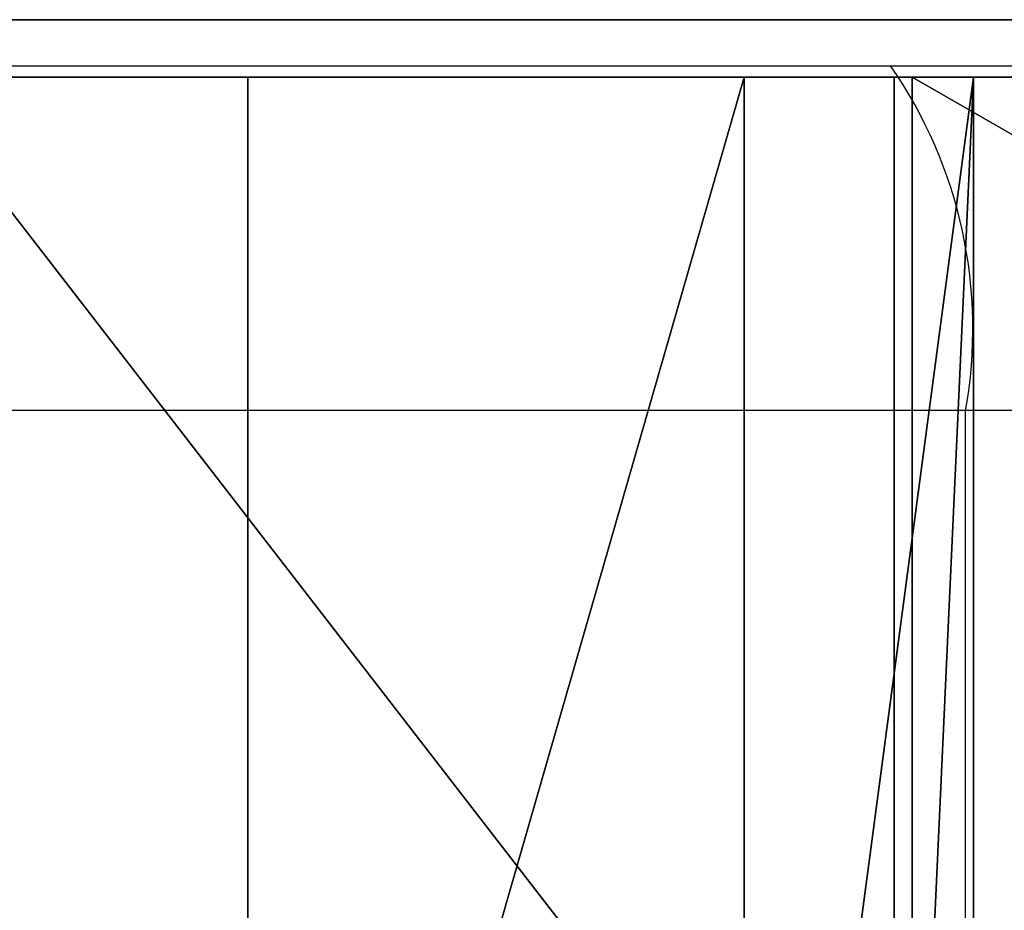
# Model space of a CAD drawing. Units: centimetres. Extents: x -190 to 190, y -171 to 172.
# Drawn here: x -31 to -30, y 19 to 20 of the extents above; entities that cross this region are included whole.
import ezdxf

# ---------------------------------------------------------------- set-up
doc = ezdxf.new("R2010")
doc.units = ezdxf.units.CM
doc.header["$LTSCALE"] = 2.54
doc.layers.get('0').update_dxf_attribs({"true_color": 0xff5454})
doc.layers.add('VP-EQ', color=7, linetype='Continuous', true_color=0x8a3492)

# ---------------------------------------------------------------- blocks, each defined once
blk = doc.blocks.new('3DGeom_1398_Defintion')
at = {"color": 18, "true_color": 0x010101}
mesh = blk.add_polyface(dxfattribs=at)
corners = [(307.6838303934104, 1302.711917937207, -1.834998808884579), (307.8502983182909, 1297.966597708011, -1.834998808884868), (307.4547182477842, 1300.328320376822, -1.834998808884435), (308.5220762385347, 1304.954969319228, -1.834998808884579), (308.843691831904, 1295.787749132759, -1.834998808884724), (312.5977786930303, 1314.792545557992, -1.834998808884002), (310.3671413119765, 1293.940305164859, -1.834998808884724), (312.3168230543736, 1292.55004643086, -1.834998808884868), (314.5599291236223, 1291.711800585736, -1.834998808884724), (314.7264517357333, 1325.225993843234, -1.834998808883858), (316.9435266840087, 1291.482661096494, -1.834998808884724), (320.3663456558591, 1349.097297396979, -1.834998808884146), (319.3052220092056, 1291.878268510615, -1.834998808884724), (321.4840432408415, 1292.871607336999, -1.834998808884724), (331.8020467858015, 1370.796861715241, -1.834998808884291), (323.3315418959712, 1294.395084160686, -1.834998808884868), (324.7217732863586, 1296.344793246698, -1.834998808884724), (330.1402112729085, 1309.423244046639, -1.834998808884579), (332.9701659958662, 1323.294003419398, -1.834998808884146), (348.3054220159046, 1388.94306864618, -1.834998808884291), (337.5456550356045, 1342.660063678975, -1.834998808883858), (346.8231246756045, 1360.264320171166, -1.834998808883135), (360.211843468911, 1374.985903451702, -1.834998808884146), (368.825683585782, 1402.380595791312, -1.834998808884291), (376.8593742344872, 1385.887365042174, -1.834998808884291), (381.7730490979638, 1407.155665873046, -1.834998808883569), (386.3720809897578, 1389.39566015285, -1.834998808884291), (395.4107315009991, 1409.264952293092, -1.834998808883569), (396.3919844497885, 1390.945496220883, -1.834998808884435), (409.1956866115583, 1408.624455467798, -1.834998808883569), (406.5200865922687, 1390.474857928663, -1.834998808884291), (408.9144028495277, 1390.437889361901, -1.834998808884146), (411.2367233698902, 1391.021730218018, -1.834998808884291), (411.4988392581786, 1407.968974341778, -1.834998808883569), (413.3287559692055, 1392.186896317722, -1.834998808884291), (413.5538486035061, 1406.739714809765, -1.834998808883713), (415.0479857288678, 1393.853763055677, -1.834998808883713), (415.2206879978469, 1405.020567080945, -1.834998808884291), (416.2772179172671, 1395.908690370161, -1.834998808884291), (416.3857720667045, 1402.928452450787, -1.834998808883713), (416.9326716996735, 1398.211897704011, -1.834998808883713), (416.9696949536631, 1400.606213961268, -1.834998808884291)]
mesh.append_faces([[corners[k] for k in face] for face in [(0, 1, 2), (40, 39, 41)]], dxfattribs={"vtx0": -1, "color": 18})
mesh.append_faces([[corners[k] for k in face] for face in [(1, 3, 4), (4, 5, 6), (6, 5, 7), (7, 5, 8), (8, 9, 10), (10, 11, 12), (12, 11, 13), (13, 14, 15), (15, 14, 16), (16, 14, 17), (17, 14, 18), (18, 19, 20), (20, 19, 21), (21, 19, 22), (22, 23, 24), (24, 25, 26), (26, 27, 28), (28, 29, 30), (30, 29, 31), (31, 29, 32), (32, 33, 34), (34, 35, 36), (36, 37, 38), (38, 39, 40)]], dxfattribs={"vtx0": -1, "vtx1": -1, "color": 18})
mesh.append_faces([[corners[k] for k in face] for face in [(1, 0, 3), (4, 3, 5), (8, 5, 9), (10, 9, 11), (13, 11, 14), (18, 14, 19), (22, 19, 23), (24, 23, 25), (26, 25, 27), (28, 27, 29), (32, 29, 33), (34, 33, 35), (36, 35, 37), (38, 37, 39)]], dxfattribs={"vtx0": -1, "vtx2": -1, "color": 18})
blk = doc.blocks.new('Grupuj_11')
at = {"color": 18, "true_color": 0x010101}
mesh = blk.add_polyface(dxfattribs=at)
corners = [(6.748101270108916, 4.060751734868972e-13, 29.57845542230375), (9.523302830635984, 1.500000000000528, 31.92602413637555), (6.748101270108835, 1.500000000000406, 29.57845542230375), (9.523302830636064, 5.278977255329664e-13, 31.92602413637555)]
mesh.append_faces([[corners[k] for k in face] for face in [(0, 1, 2), (1, 0, 3)]], dxfattribs={"vtx0": -1, "color": 18})
mesh = blk.add_polyface(dxfattribs=at)
corners = [(9.539045226915782, 1.500000000000476, 1.025380683250487), (7.069101420871662, 3.609557097661309e-13, 2.138531684669109), (7.06910142087158, 1.500000000000361, 2.138531684669109), (9.539045226915864, 4.760103422540852e-13, 1.025380683250487)]
mesh.append_faces([[corners[k] for k in face] for face in [(0, 1, 2), (1, 0, 3)]], dxfattribs={"vtx0": -1, "color": 18})
mesh = blk.add_polyface(dxfattribs=at)
corners = [(8.960980835772414, 1.500000000000496, 33.62962923977248), (8.374389062115727, 4.624745031378552e-13, 33.87577232808202), (8.374389062115645, 1.500000000000462, 33.87577232808202), (8.960980835772496, 4.963141009284299e-13, 33.62962923977248)]
mesh.append_faces([[corners[k] for k in face] for face in [(0, 1, 2), (1, 0, 3)]], dxfattribs={"vtx0": -1, "color": 18})
mesh = blk.add_polyface(dxfattribs=at)
corners = [(8.664147525455668, 4.872902081842767e-13, 39.20563253189341), (9.824082565717177, 1.500000000000548, 39.04321780102147), (8.664147525455586, 1.500000000000487, 39.20563253189341), (9.824082565717259, 5.482014842073113e-13, 39.04321780102147)]
mesh.append_faces([[corners[k] for k in face] for face in [(0, 1, 2), (1, 0, 3)]], dxfattribs={"vtx0": -1, "color": 18})
mesh = blk.add_polyface(dxfattribs=at)
corners = [(8.960980835772414, 1.500000000000496, 33.62962923977248), (9.392807453863997, 5.188738327888132e-13, 33.16250816258583), (8.960980835772496, 4.963141009284299e-13, 33.62962923977248), (9.392807453863915, 1.500000000000518, 33.16250816258583)]
mesh.append_faces([[corners[k] for k in face] for face in [(0, 1, 2), (1, 0, 3)]], dxfattribs={"vtx0": -1, "color": 18})
mesh = blk.add_polyface(dxfattribs=at)
corners = [(9.392807453863915, 1.500000000000518, 33.16250816258583), (9.592202245053993, 5.301536987190047e-13, 32.55842369325175), (9.392807453863997, 5.188738327888132e-13, 33.16250816258583), (9.592202245053914, 1.50000000000053, 32.55842369325175)]
mesh.append_faces([[corners[k] for k in face] for face in [(0, 1, 2), (1, 0, 3)]], dxfattribs={"vtx0": -1, "color": 18})
mesh = blk.add_polyface(dxfattribs=at)
corners = [(9.592202245053993, 5.301536987190047e-13, 32.55842369325175), (9.523302830635984, 1.500000000000528, 31.92602413637555), (9.523302830636064, 5.278977255329664e-13, 31.92602413637555), (9.592202245053914, 1.50000000000053, 32.55842369325175)]
mesh.append_faces([[corners[k] for k in face] for face in [(0, 1, 2), (1, 0, 3)]], dxfattribs={"vtx0": -1, "color": 18})
mesh = blk.add_polyface(dxfattribs=at)
corners = [(12.15120215568021, 1.500000000000602, 0.3067961464815571), (9.539045226915864, 4.760103422540852e-13, 1.025380683250487), (9.539045226915782, 1.500000000000476, 1.025380683250487), (12.15120215568029, 6.02344840672231e-13, 0.3067961464815571)]
mesh.append_faces([[corners[k] for k in face] for face in [(0, 1, 2), (1, 0, 3)]], dxfattribs={"vtx0": -1, "color": 18})
at = {"color": 0}
mesh = blk.add_polyface(dxfattribs=at)
corners = [(1.344684241709542, 6.316724920907291e-14, 8.845294786882016), (29.40614226747538, 1.549853578808325e-12, 6.714344225670875), (29.75367040793273, 1.570157337482669e-12, 6.738560795450875), (74.20210608617514, 3.932161263264789e-12, 9.247834203127553), (0.3960248645901014, 1.579181230226823e-14, 11.66526942143646), (74.913280990755, 3.975024753799517e-12, 12.19915781464875), (8.121503469737945e-14, 0, 14.61406169285093), (74.50014382219497, 3.95697696831121e-12, 14.86099859246855), (0.171015038643525, 1.127986593019159e-14, 17.584409384601), (76.24279345888269, 4.024656163892359e-12, 17.62516580268172), (0.9028493144254375, 5.414335646491963e-14, 20.46826620249574), (78.93106909279813, 4.19836609921731e-12, 21.15019382717458), (2.389509404361072, 1.646860425807972e-13, 23.78529263377928), (79.60242224767687, 4.236717643379961e-12, 24.11789481210286), (4.352447885391666, 2.842526214408281e-13, 26.84465450981329), (4.459947625563685, 2.639488627664832e-13, 34.29256090302666), (78.23164884771091, 4.150990662310506e-12, 34.36279229031643), (4.043526076005336, 2.436451040921383e-13, 35.00024775190915), (78.52168491249786, 4.153246635496544e-12, 35.42115009675308), (3.842154868326471, 2.301092649759084e-13, 35.79628620558822), (78.55839425783809, 4.155502608682582e-12, 36.51791560919738), (3.871977881557122, 2.323652381619468e-13, 36.6168580616128), (78.33977566410647, 4.162270528240697e-12, 37.59329836700844), (4.130604212233693, 2.459010772781767e-13, 37.39617828084143), (12.97633913234281, 7.241673927183001e-13, 44.59645015650862), (27.18247279493842, 1.477662436855098e-12, 44.56249647363387), (26.85400817952435, 1.459614651366792e-12, 44.60818069629666), (26.58343104306653, 1.441566865878485e-12, 44.7999202722994), (15.18314923977365, 8.414779983922926e-13, 44.74758937723344), (15.64323683357225, 8.662937034387142e-13, 44.89187799142482), (26.22614593228798, 1.423519080390179e-12, 45.10220274442274), (16.10696251263827, 8.911094084851357e-13, 45.17220427046423), (24.15821104794813, 1.317488340646378e-12, 45.24344454590145), (25.80839390321652, 1.403215321715834e-12, 45.313178064173), (24.43001096846185, 1.331024179762608e-12, 45.31122316652722), (24.88504663388096, 1.353583911622991e-12, 45.42063014314953), (25.35304973512747, 1.380655589855451e-12, 45.42129389060153), (16.61872238281764, 9.159251135315572e-13, 45.35032266765922), (23.88159938862213, 1.303952501530148e-12, 45.2876613767483), (18.07275493705277, 9.948841750428984e-13, 45.36143594998428), (23.64447288543254, 1.290416662413918e-12, 45.43679272720919), (18.42139727919735, 1.012931960531205e-12, 45.50395493441858), (23.48480523705463, 1.283648742855803e-12, 45.66695653901868), (18.68140904916297, 1.03323571920555e-12, 45.77645635301965), (23.20592244361205, 1.270112903739573e-12, 46.32467514619169), (18.98997370557506, 1.049027531507818e-12, 46.42078331312083), (22.7524046397973, 1.245297198693152e-12, 46.87666335288004), (19.46817393370507, 1.073843236554239e-12, 46.95153176626637), (22.16128568157238, 1.215969547274653e-12, 47.27784629858815), (20.07696033302098, 1.105426861158776e-12, 47.32536127113178), (21.48083581140877, 1.177618003112002e-12, 47.49546374479664), (20.76661995370202, 1.141522432135389e-12, 47.51174524657504), (31.55027254933934, 1.710027675017045e-12, 44.63929203431126), (27.49510398818125, 1.493454249157367e-12, 44.67312101336623), (31.1978697039967, 1.691979889528739e-12, 44.80758973727055), (28.19071039274506, 1.52954982013398e-12, 45.01415214245086)]
mesh.append_faces([[corners[k] for k in face] for face in [(35, 33, 36), (49, 50, 51)]], dxfattribs={"vtx0": -1, "color": 0})
mesh.append_faces([[corners[k] for k in face] for face in [(0, 3, 4), (4, 5, 6), (6, 7, 8), (8, 9, 10), (10, 11, 12), (12, 13, 14), (15, 16, 17), (17, 18, 19), (19, 20, 21), (21, 22, 23), (27, 28, 26), (32, 33, 34), (34, 33, 35), (41, 42, 43), (43, 44, 45), (45, 46, 47), (47, 48, 49), (53, 54, 55)]], dxfattribs={"vtx0": -1, "vtx1": -1, "color": 0})
mesh.append_faces([[corners[k] for k in face] for face in [(31, 30, 32)]], dxfattribs={"vtx0": -1, "vtx1": -1, "vtx2": -1, "color": 0})
mesh.append_faces([[corners[k] for k in face] for face in [(0, 1, 2), (24, 25, 26), (29, 27, 30), (32, 30, 33), (37, 32, 38), (39, 38, 40), (41, 40, 42), (43, 42, 44), (45, 44, 46), (47, 46, 48), (49, 48, 50), (52, 53, 25)]], dxfattribs={"vtx0": -1, "vtx2": -1, "color": 0})
mesh = blk.add_polyface(dxfattribs=at)
corners = [(37.40585201858082, 1.97172056459749e-12, 2.805292362274232), (66.47016595508666, 3.528342062963929e-12, 2.846961010039539), (37.50190860044357, 1.978488484155605e-12, 3.6226877179392), (68.6124959136654, 3.632116829521692e-12, 4.193393810369872), (37.4044332453806, 1.973976537783528e-12, 4.439915097275675), (69.2587631003996, 3.665956427312267e-12, 5.030072051909702), (37.11881583949862, 1.962696671853337e-12, 5.211786026796319), (69.67562509678267, 3.690772132358689e-12, 6.00162639032165), (36.66084955725504, 1.937880966806915e-12, 5.895620011554172), (36.28011985764166, 1.91757720813257e-12, 6.193457617412459), (69.8366690220344, 3.699796025102842e-12, 7.046497966475888), (36.01554616128477, 1.904041369016341e-12, 6.350193075848754), (35.70932919551209, 1.888249556714072e-12, 6.378413894549758), (1.344684241709542, 6.316724920907291e-14, 8.845294786882016), (69.98129366200726, 3.708819917846995e-12, 7.35364405735144), (70.25342576161611, 3.722355756963225e-12, 7.556619740599216), (70.58905595919543, 3.738147569265493e-12, 7.607682232707164), (71.62338496086244, 3.792290925730413e-12, 7.645873478673732), (72.61328747769457, 3.846434282195332e-12, 7.948178063699118), (73.49248365524352, 3.893809719102137e-12, 8.494354899844028), (74.20210608617514, 3.932161263264789e-12, 9.247834203127553), (0.3960248645901014, 1.579181230226823e-14, 11.66526942143646), (74.69464133291795, 3.961488914683286e-12, 10.15816605782338), (74.93711123458269, 3.975024753799517e-12, 11.16439833803736), (74.913280990755, 3.975024753799517e-12, 12.19915781464875), (8.121503469737945e-14, 0, 14.61406169285093), (74.76096522394832, 3.966000861055363e-12, 13.55642135724162), (74.50014382219497, 3.95697696831121e-12, 14.86099859246855), (0.171015038643525, 1.127986593019159e-14, 17.584409384601), (74.50556821539003, 3.963744887869325e-12, 15.16025220957261), (74.63549198016945, 3.97051280742744e-12, 15.42988523191396), (74.86616236068467, 3.975024753799517e-12, 15.6206031569875), (34.28006716849663, 1.852153985737459e-12, 48.83760172414947), (57.51386122048891, 3.088427291686458e-12, 48.7459718695536), (57.20563000459964, 3.074891452570228e-12, 48.85144886769827), (35.07439446094322, 1.897273449458225e-12, 49.61311611692739), (56.71236229065532, 3.050075747523806e-12, 49.06172997801171), (56.19155073779338, 3.020748096105308e-12, 49.18934858707818), (55.65694645362645, 2.99142044468681e-12, 49.23093515131327), (55.38518972809605, 2.980140578756618e-12, 49.27801365889083), (42.32463627504224, 2.289812783828893e-12, 49.67551572337364), (54.26188021920705, 2.921485275919622e-12, 50.48403939158906), (45.72707061824752, 2.470290638711958e-12, 49.91019174382559), (46.0328050906402, 2.488338424200265e-12, 49.95483999693128), (46.2895347082238, 2.499618290130457e-12, 50.12676130907727), (47.10907878564777, 2.542481780665184e-12, 50.8731963960692), (53.37885301623642, 2.876365812198856e-12, 51.15417429796778), (48.05959765761198, 2.594369163944066e-12, 51.44357496156164), (52.38112425610698, 2.822222455733936e-12, 51.63724277669925), (49.10384596246596, 2.648512520408985e-12, 51.81554715372518)]
mesh.append_faces([[corners[k] for k in face] for face in [(0, 1, 2), (2, 3, 4), (4, 5, 6), (6, 7, 8), (8, 7, 9), (9, 10, 11), (11, 10, 12), (42, 41, 43), (43, 41, 44), (44, 41, 45), (45, 46, 47), (47, 48, 49)]], dxfattribs={"vtx0": -1, "vtx1": -1, "color": 0})
mesh.append_faces([[corners[k] for k in face] for face in [(40, 41, 42)]], dxfattribs={"vtx0": -1, "vtx1": -1, "vtx2": -1, "color": 0})
mesh.append_faces([[corners[k] for k in face] for face in [(13, 14, 15), (13, 15, 16), (13, 16, 17), (13, 17, 18), (13, 18, 19), (13, 19, 20), (21, 20, 22), (21, 22, 23), (21, 23, 24), (25, 24, 26), (25, 26, 27), (28, 27, 29), (28, 29, 30), (28, 30, 31), (32, 33, 34), (35, 34, 36), (35, 36, 37), (35, 37, 38), (35, 38, 39)]], dxfattribs={"vtx0": -1, "vtx2": -1, "color": 0})
mesh = blk.add_polyface(dxfattribs=at)
corners = [(47.8467872656596, 2.526689968362916e-12, 2.719054119422487), (66.47016595508666, 3.528342062963929e-12, 2.846961010039539), (37.40585201858082, 1.97172056459749e-12, 2.805292362274232), (0.171015038643525, 1.127986593019159e-14, 17.584409384601), (74.86616236068467, 3.975024753799517e-12, 15.6206031569875), (75.53743447968563, 3.986304619729708e-12, 16.1252150827793), (76.01284393369473, 4.004352405218015e-12, 16.81747609167558), (76.24279345888269, 4.024656163892359e-12, 17.62516580268172), (0.9028493144254375, 5.414335646491963e-14, 20.46826620249574), (76.20329348757889, 4.049471868938781e-12, 18.46402169356307), (76.2465694977815, 4.058495761682934e-12, 18.74761416173916), (76.39996758393268, 4.067519654427087e-12, 18.99003224734834), (76.63772391101523, 4.074287573985202e-12, 19.15056084292394), (77.53776172178392, 4.121663010892007e-12, 19.65008506964412), (78.31361771550463, 4.164526501426735e-12, 20.32657600890445), (78.93106909279813, 4.19836609921731e-12, 21.15019382717458), (2.389509404361072, 1.646860425807972e-13, 23.78529263377928), (79.36288023934605, 4.223181804263732e-12, 22.08460896382993), (4.043526076005336, 2.436451040921383e-13, 35.00024775190915), (78.23164884771091, 4.150990662310506e-12, 34.36279229031643), (78.52168491249786, 4.153246635496544e-12, 35.42115009675308), (3.842154868326471, 2.301092649759084e-13, 35.79628620558822), (78.55839425783809, 4.155502608682582e-12, 36.51791560919738), (3.871977881557122, 2.323652381619468e-13, 36.6168580616128), (78.33977566410647, 4.162270528240697e-12, 37.59329836700844), (4.597299852527792, 2.707167823245982e-13, 38.07176895747062), (77.87774718149288, 4.162270528240697e-12, 38.58867359604334), (5.234649930434619, 3.045563801151729e-13, 38.58946815701604), (77.17130585154165, 4.126174957264084e-12, 39.38626361902391), (10.37976165692147, 5.775291356258094e-13, 40.45661373175521), (75.24822014527945, 4.024656163892359e-12, 40.25421120333355), (74.88093053657975, 4.004352405218015e-12, 40.41117515904037), (74.659275879413, 3.995328512473861e-12, 40.74345298406966), (10.48612318749449, 5.865530283699627e-13, 41.17001062679326), (74.65542482219422, 3.993072539287823e-12, 41.14285817858794), (74.55518695826575, 3.979536700171593e-12, 42.00758077503732), (11.42100495061747, 6.384404116488441e-13, 42.23397172870553), (74.23232278080637, 3.961488914683286e-12, 42.81600610930671), (11.89615769545374, 6.610001435092272e-13, 42.93856834672285), (73.70929915377083, 3.936673209636865e-12, 43.51187900268428), (12.08455633746727, 6.722800094394188e-13, 43.59125191988294), (73.02251125969754, 3.911857504590443e-12, 44.04677636361389), (12.45540074501861, 6.94839741299802e-13, 44.16043055649315), (72.14686973423333, 3.864482067683639e-12, 44.5399284311358), (34.28006716849663, 1.852153985737459e-12, 48.83760172414947), (66.24465067744426, 3.555413741196389e-12, 47.92758319652105), (57.51386122048891, 3.088427291686458e-12, 48.7459718695536), (41.61923714193327, 2.264997078782471e-12, 49.52815025472496), (55.38518972809605, 2.980140578756618e-12, 49.27801365889083), (55.15271261953293, 2.966604739640388e-12, 49.42641344912268), (54.99560511326955, 2.959836820082273e-12, 49.65309678601013), (41.98732982447752, 2.264997078782471e-12, 49.52815025472493), (42.32463627504224, 2.289812783828893e-12, 49.67551572337364), (54.26188021920705, 2.921485275919622e-12, 50.48403939158906), (47.10907878564777, 2.542481780665184e-12, 50.8731963960692), (53.37885301623642, 2.876365812198856e-12, 51.15417429796778), (48.05959765761198, 2.594369163944066e-12, 51.44357496156164), (52.38112425610698, 2.822222455733936e-12, 51.63724277669925), (49.10384596246596, 2.648512520408985e-12, 51.81554715372518), (51.30778918415914, 2.765823126082978e-12, 51.91431615553608), (50.20090562176392, 2.707167823245982e-12, 51.97453752410771)]
mesh.append_faces([[corners[k] for k in face] for face in [(58, 59, 60)]], dxfattribs={"vtx0": -1, "color": 0})
mesh.append_faces([[corners[k] for k in face] for face in [(50, 51, 49)]], dxfattribs={"vtx0": -1, "vtx1": -1, "color": 0})
mesh.append_faces([[corners[k] for k in face] for face in [(0, 1, 2), (44, 45, 46)]], dxfattribs={"vtx0": -1, "vtx1": -1, "vtx2": -1, "color": 0})
mesh.append_faces([[corners[k] for k in face] for face in [(3, 4, 5), (3, 5, 6), (3, 6, 7), (8, 7, 9), (8, 9, 10), (8, 10, 11), (8, 11, 12), (8, 12, 13), (8, 13, 14), (8, 14, 15), (16, 15, 17), (18, 19, 20), (21, 20, 22), (23, 22, 24), (25, 24, 26), (27, 26, 28), (29, 30, 31), (29, 31, 32), (33, 32, 34), (33, 34, 35), (36, 35, 37), (38, 37, 39), (40, 39, 41), (42, 41, 43), (47, 48, 49), (52, 50, 53), (54, 53, 55), (56, 55, 57), (58, 57, 59)]], dxfattribs={"vtx0": -1, "vtx2": -1, "color": 0})
mesh = blk.add_polyface(dxfattribs=at)
corners = [(7.083368463477374, 3.947953075567057e-13, 33.58337691157982), (5.675929640740509, 3.248601387895178e-13, 33.58384939489807), (6.379617724073182, 3.609557097661309e-13, 33.49029283468573), (7.738534268668688, 4.308908785333187e-13, 33.8566670802489), (5.020947472589762, 2.932765141849813e-13, 33.8575793859252), (8.374389062115727, 4.624745031378552e-13, 33.87577232808202), (4.459947625563685, 2.639488627664832e-13, 34.29256090302666), (17.54983084598538, 8.775735693689058e-13, 0.1123450605591476), (12.15120215568029, 6.02344840672231e-13, 0.3067961464815571), (14.84296805959532, 7.377032318345301e-13), (20.20691660338529, 1.01969988008932e-12, 0.6411388150589904), (9.539045226915864, 4.760103422540852e-13, 1.025380683250487), (22.75054439937106, 1.159570217623695e-12, 1.573707950546517), (7.069101420871662, 3.609557097661309e-13, 2.138531684669109), (25.11975248690963, 1.292672635599956e-12, 2.887702088629813), (4.74302987202588, 2.391331577200617e-13, 3.993687393222287), (27.2577593414677, 1.419007134018102e-12, 4.551629444868091), (2.811470679442309, 1.398703375343757e-13, 6.256714268642259), (29.11332451299663, 1.536317739692095e-12, 6.525611575279679), (1.344684241709542, 6.316724920907291e-14, 8.845294786882016), (29.40614226747538, 1.549853578808325e-12, 6.714344225670875), (12.45540074501861, 6.94839741299802e-13, 44.16043055649315), (27.18247279493842, 1.477662436855098e-12, 44.56249647363387), (12.97633913234281, 7.241673927183001e-13, 44.59645015650862), (26.85400817952435, 1.459614651366792e-12, 44.60818069629666), (15.18314923977365, 8.414779983922926e-13, 44.74758937723344), (13.60192579024129, 7.580069905088749e-13, 44.86127316994394), (14.94437549097709, 8.301981324621011e-13, 44.80186905269815), (14.27758568637799, 7.94102561485488e-13, 44.93179692295033), (26.58343104306653, 1.441566865878485e-12, 44.7999202722994), (15.4260089176924, 8.550138375085225e-13, 44.77886817395125), (15.64323683357225, 8.662937034387142e-13, 44.89187799142482), (26.22614593228798, 1.423519080390179e-12, 45.10220274442274), (16.10696251263827, 8.911094084851357e-13, 45.17220427046423), (24.15821104794813, 1.317488340646378e-12, 45.24344454590145), (16.61872238281764, 9.159251135315572e-13, 45.35032266765922), (23.88159938862213, 1.303952501530148e-12, 45.2876613767483), (18.07275493705277, 9.948841750428984e-13, 45.36143594998428), (23.64447288543254, 1.290416662413918e-12, 45.43679272720919), (18.42139727919735, 1.012931960531205e-12, 45.50395493441858), (17.69630952643817, 9.745804163685534e-13, 45.37376463553675), (17.15628787191315, 9.452527649500553e-13, 45.41849651219518), (9.824082565717259, 5.482014842073113e-13, 39.04321780102147), (7.49311571564973, 4.241229589752038e-13, 39.18299754009908), (6.3403234043978, 3.632116829521692e-13, 38.97587986931919), (8.664147525455668, 4.872902081842767e-13, 39.20563253189341)]
mesh.append_faces([[corners[k] for k in face] for face in [(0, 1, 2), (7, 8, 9), (26, 27, 28), (35, 40, 41), (43, 42, 45)]], dxfattribs={"vtx0": -1, "color": 0})
mesh.append_faces([[corners[k] for k in face] for face in [(1, 3, 4), (4, 5, 6), (8, 10, 11), (11, 12, 13), (13, 14, 15), (15, 16, 17), (17, 18, 19), (21, 22, 23), (23, 25, 26), (25, 29, 30), (30, 29, 31), (31, 32, 33), (37, 38, 39), (40, 35, 37)]], dxfattribs={"vtx0": -1, "vtx1": -1, "color": 0})
mesh.append_faces([[corners[k] for k in face] for face in [(23, 24, 25), (35, 36, 37)]], dxfattribs={"vtx0": -1, "vtx1": -1, "vtx2": -1, "color": 0})
mesh.append_faces([[corners[k] for k in face] for face in [(1, 0, 3), (4, 3, 5), (8, 7, 10), (11, 10, 12), (13, 12, 14), (15, 14, 16), (17, 16, 18), (19, 18, 20), (26, 25, 27), (34, 35, 33), (42, 43, 44)]], dxfattribs={"vtx0": -1, "vtx2": -1, "color": 0})
mesh = blk.add_polyface(dxfattribs=at)
corners = [(34.38962035173489, 1.816058414760846e-12, 5.774028765704807), (32.12304520096672, 1.696491835900815e-12, 5.619929843174237), (33.26621333056816, 1.75740311192385e-12, 5.551650457896449), (31.03409518898372, 1.637836533063819e-12, 5.974448274842687), (35.42056586299782, 1.874713717597843e-12, 6.272673729378569), (30.06983383784999, 1.588205122970976e-12, 6.59226337153437), (1.344684241709542, 6.316724920907291e-14, 8.845294786882016), (29.75367040793273, 1.570157337482669e-12, 6.738560795450875), (69.8366690220344, 3.699796025102842e-12, 7.046497966475888), (4.352447885391666, 2.842526214408281e-13, 26.84465450981329), (78.88469769936047, 4.137454823194275e-12, 26.8618399779521), (6.748101270108916, 4.060751734868972e-13, 29.57845542230375), (78.35723493353917, 4.178062340542965e-12, 29.97907157710154), (9.523302830636064, 5.278977255329664e-13, 31.92602413637555), (78.24121524872137, 4.155502608682582e-12, 31.95344942830968), (9.592202245053993, 5.301536987190047e-13, 32.55842369325175), (77.62510064043802, 4.123918984078045e-12, 32.7581305927714), (9.392807453863997, 5.188738327888132e-13, 33.16250816258583), (77.70409745590285, 4.146478715938429e-12, 33.40053884432422), (8.960980835772496, 4.963141009284299e-13, 33.62962923977248), (78.23164884771091, 4.150990662310506e-12, 34.36279229031643), (8.374389062115727, 4.624745031378552e-13, 33.87577232808202), (4.459947625563685, 2.639488627664832e-13, 34.29256090302666), (4.130604212233693, 2.459010772781767e-13, 37.39617828084143), (78.33977566410647, 4.162270528240697e-12, 37.59329836700844), (4.597299852527792, 2.707167823245982e-13, 38.07176895747062), (77.87774718149288, 4.162270528240697e-12, 38.58867359604334), (5.234649930434619, 3.045563801151729e-13, 38.58946815701604), (77.17130585154165, 4.126174957264084e-12, 39.38626361902391), (6.3403234043978, 3.632116829521692e-13, 38.97587986931919), (9.824082565717259, 5.482014842073113e-13, 39.04321780102147), (10.18725384507541, 5.685052428816562e-13, 39.13106167626263), (10.45349979095096, 5.842970551839244e-13, 39.39321243608007), (76.27120963960073, 4.081055493543317e-12, 39.95638291063838), (10.54696208411893, 5.888090015560011e-13, 39.75497855434408), (10.37976165692147, 5.775291356258094e-13, 40.45661373175521), (74.659275879413, 3.995328512473861e-12, 40.74345298406966), (10.48612318749449, 5.865530283699627e-13, 41.17001062679326), (74.55518695826575, 3.979536700171593e-12, 42.00758077503732), (10.85071859731802, 6.068567870443076e-13, 41.79235947765697), (11.42100495061747, 6.384404116488441e-13, 42.23397172870553), (74.23232278080637, 3.961488914683286e-12, 42.81600610930671), (11.66535429238428, 6.497202775790356e-13, 42.40264424414411), (11.83136074584719, 6.610001435092272e-13, 42.64881263304675), (11.89615769545374, 6.610001435092272e-13, 42.93856834672285), (73.70929915377083, 3.936673209636865e-12, 43.51187900268428), (12.08455633746727, 6.722800094394188e-13, 43.59125191988294), (73.02251125969754, 3.911857504590443e-12, 44.04677636361389), (12.45540074501861, 6.94839741299802e-13, 44.16043055649315), (27.49510398818125, 1.493454249157367e-12, 44.67312101336623), (31.55027254933934, 1.710027675017045e-12, 44.63929203431126), (31.1978697039967, 1.691979889528739e-12, 44.80758973727055), (28.19071039274506, 1.52954982013398e-12, 45.01415214245086), (30.47935868115429, 1.653628345366087e-12, 45.09726612762516), (28.94208186717428, 1.570157337482669e-12, 45.20286199510564), (29.7162782365747, 1.610764854831359e-12, 45.23097751896933)]
mesh.append_faces([[corners[k] for k in face] for face in [(0, 1, 2), (54, 53, 55)]], dxfattribs={"vtx0": -1, "color": 0})
mesh.append_faces([[corners[k] for k in face] for face in [(1, 0, 3), (3, 4, 5), (9, 10, 11), (11, 12, 13), (13, 14, 15), (15, 16, 17), (17, 18, 19), (19, 20, 21), (23, 24, 25), (25, 26, 27), (27, 28, 29), (30, 28, 31), (31, 28, 32), (32, 33, 34), (34, 33, 35), (35, 36, 37), (37, 38, 39), (39, 38, 40), (40, 41, 42), (42, 41, 43), (43, 41, 44), (44, 45, 46), (46, 47, 48), (52, 53, 54)]], dxfattribs={"vtx0": -1, "vtx1": -1, "color": 0})
mesh.append_faces([[corners[k] for k in face] for face in [(6, 7, 8), (21, 20, 22), (29, 28, 30)]], dxfattribs={"vtx0": -1, "vtx1": -1, "vtx2": -1, "color": 0})
mesh.append_faces([[corners[k] for k in face] for face in [(3, 0, 4), (49, 50, 51), (52, 51, 53)]], dxfattribs={"vtx0": -1, "vtx2": -1, "color": 0})
mesh = blk.add_polyface(dxfattribs=at)
corners = [(35.70932919551209, 1.888249556714072e-12, 6.378413894549758), (69.8366690220344, 3.699796025102842e-12, 7.046497966475888), (30.06983383784999, 1.588205122970976e-12, 6.59226337153437), (29.75367040793273, 1.570157337482669e-12, 6.738560795450875), (35.42056586299782, 1.874713717597843e-12, 6.272673729378569), (42.98054667903244, 2.26725305196851e-12, 2.24759058351731), (37.69194968829217, 1.987512376899758e-12, 2.091984760012047), (38.09626612071234, 2.007816135574103e-12, 2.032233344860874), (37.41970378075315, 1.97172056459749e-12, 2.396819428259928), (47.8467872656596, 2.526689968362916e-12, 2.719054119422487), (37.40585201858082, 1.97172056459749e-12, 2.805292362274232), (1.344684241709542, 6.316724920907291e-14, 8.845294786882016), (69.98129366200726, 3.708819917846995e-12, 7.35364405735144), (12.45540074501861, 6.94839741299802e-13, 44.16043055649315), (72.14686973423333, 3.864482067683639e-12, 44.5399284311358), (27.18247279493842, 1.477662436855098e-12, 44.56249647363387), (71.19822916597751, 3.814850657590796e-12, 44.87163329253777), (31.55027254933934, 1.710027675017045e-12, 44.63929203431126), (31.94035797061565, 1.73033143369139e-12, 44.65787283985522), (32.27516868371913, 1.746123245993658e-12, 44.85890435136054), (32.69910321055277, 1.77093895104008e-12, 45.02893408786445), (68.48298142556133, 3.670468373684343e-12, 45.14055212053771), (32.92046624750953, 1.78447479015631e-12, 45.22447143513485), (68.22306185896306, 3.656932534568114e-12, 45.40762687815222), (33.06660813199896, 1.793498682900463e-12, 45.48114047866393), (67.90762672277079, 3.641140722265846e-12, 45.67642449566042), (33.12178948259895, 1.79801062927254e-12, 45.77129813728114), (67.54903162803556, 3.625348909963577e-12, 45.88541973932721), (33.28007437679508, 1.800266602458578e-12, 46.87008124290325), (66.24465067744426, 3.555413741196389e-12, 47.92758319652105), (33.67236260123158, 1.820570361132923e-12, 47.90858418940834), (34.28006716849663, 1.852153985737459e-12, 48.83760172414947), (57.20563000459964, 3.074891452570228e-12, 48.85144886769827), (35.07439446094322, 1.897273449458225e-12, 49.61311611692739), (55.38518972809605, 2.980140578756618e-12, 49.27801365889083), (41.61923714193327, 2.264997078782471e-12, 49.52815025472496), (55.15271261953293, 2.966604739640388e-12, 49.42641344912268), (41.98732982447752, 2.264997078782471e-12, 49.52815025472493), (41.28193069136854, 2.292068757014931e-12, 49.67551572337364), (36.01770849954912, 1.955928752295222e-12, 50.19838276171444), (40.32704198675457, 2.22664553461982e-12, 50.2417011900998), (37.06531417222902, 2.019096001504295e-12, 50.56567117087018), (39.27226461639805, 2.158966339038671e-12, 50.58785595305278), (38.16757493055324, 2.089031170271483e-12, 50.69757887189553), (54.99560511326955, 2.959836820082273e-12, 49.65309678601013), (42.32463627504224, 2.289812783828893e-12, 49.67551572337364), (45.72707061824752, 2.470290638711958e-12, 49.91019174382559), (43.04380023413371, 2.328164327991544e-12, 50.05637047719136), (45.43189774677217, 2.452242853223652e-12, 50.00151539935692), (44.6493484363446, 2.411635335874962e-12, 50.22481725853189), (43.83577735382837, 2.368771845340234e-12, 50.24350514913061)]
mesh.append_faces([[corners[k] for k in face] for face in [(5, 6, 7), (41, 42, 43), (47, 49, 50)]], dxfattribs={"vtx0": -1, "color": 0})
mesh.append_faces([[corners[k] for k in face] for face in [(2, 1, 3), (6, 5, 8), (8, 9, 10), (17, 16, 18), (18, 16, 19), (19, 16, 20), (20, 21, 22), (22, 23, 24), (24, 25, 26), (26, 27, 28), (28, 29, 30), (30, 29, 31), (31, 32, 33), (35, 36, 37), (33, 38, 39), (39, 40, 41), (37, 44, 45)]], dxfattribs={"vtx0": -1, "vtx1": -1, "color": 0})
mesh.append_faces([[corners[k] for k in face] for face in [(0, 1, 2), (13, 14, 15), (15, 16, 17), (33, 34, 35)]], dxfattribs={"vtx0": -1, "vtx1": -1, "vtx2": -1, "color": 0})
mesh.append_faces([[corners[k] for k in face] for face in [(2, 4, 0), (8, 5, 9), (11, 1, 12), (33, 35, 38), (39, 38, 40), (41, 40, 42), (46, 47, 45), (47, 46, 48), (47, 48, 49)]], dxfattribs={"vtx0": -1, "vtx2": -1, "color": 0})
mesh = blk.add_polyface(dxfattribs=at)
corners = [(52.01877800331927, 2.747775340594672e-12, 2.159488584761155), (66.36338462890053, 3.521574143405815e-12, 2.423192299953421), (49.95456278812635, 2.637232654478794e-12, 2.601659121905164), (66.47016595508666, 3.528342062963929e-12, 2.846961010039539), (47.8467872656596, 2.526689968362916e-12, 2.719054119422487), (2.389509404361072, 1.646860425807972e-13, 23.78529263377928), (79.36288023934605, 4.223181804263732e-12, 22.08460896382993), (79.59000408151928, 4.236717643379961e-12, 23.08860461830766), (79.60242224767687, 4.236717643379961e-12, 24.11789481210286), (4.352447885391666, 2.842526214408281e-13, 26.84465450981329), (79.4302476391779, 4.223181804263732e-12, 25.31489392706644), (79.07511710869899, 4.207389991961464e-12, 26.47089275204729), (78.88469769936047, 4.137454823194275e-12, 26.8618399779521), (6.748101270108916, 4.060751734868972e-13, 29.57845542230375), (78.54556716168511, 4.18483026010108e-12, 27.55810378522023), (78.40372603735175, 4.180318313729003e-12, 27.79161094256174), (78.33661020343841, 4.175806367356927e-12, 28.05645044475125), (78.35012303822984, 4.173550394170888e-12, 28.32932752399715), (78.37731609905019, 4.178062340542965e-12, 28.53899376676851), (78.34655722262767, 4.173550394170888e-12, 28.83751240717477), (78.19129925767231, 4.164526501426735e-12, 29.22697914373954), (78.16648000074119, 4.164526501426735e-12, 29.38749504900773), (78.18310320918452, 4.169038447798812e-12, 29.55330748809316), (78.35723493353917, 4.178062340542965e-12, 29.97907157710154), (9.523302830636064, 5.278977255329664e-13, 31.92602413637555), (78.52710941588221, 4.17129442098485e-12, 30.63855755937234), (78.4871601806976, 4.162270528240697e-12, 31.31839809888962), (78.24121524872137, 4.155502608682582e-12, 31.95344942830968), (9.592202245053993, 5.301536987190047e-13, 32.55842369325175), (77.81284158675925, 4.150990662310506e-12, 32.48285957772141), (77.62510064043802, 4.123918984078045e-12, 32.7581305927714), (9.392807453863997, 5.188738327888132e-13, 33.16250816258583), (77.5959283593545, 4.119407037705969e-12, 33.00431213194067), (77.58589133987627, 4.121663010892007e-12, 33.08901338984872), (77.70409745590285, 4.146478715938429e-12, 33.40053884432422), (8.960980835772496, 4.963141009284299e-13, 33.62962923977248), (78.23164884771091, 4.150990662310506e-12, 34.36279229031643), (10.45349979095096, 5.842970551839244e-13, 39.39321243608007), (77.17130585154165, 4.126174957264084e-12, 39.38626361902391), (76.27120963960073, 4.081055493543317e-12, 39.95638291063838), (10.37976165692147, 5.775291356258094e-13, 40.45661373175521), (75.24822014527945, 4.024656163892359e-12, 40.25421120333355), (33.12178948259895, 1.79801062927254e-12, 45.77129813728114), (67.90762672277079, 3.641140722265846e-12, 45.67642449566042), (67.54903162803556, 3.625348909963577e-12, 45.88541973932721), (33.28007437679508, 1.800266602458578e-12, 46.87008124290325), (67.18893856102477, 3.602789178103194e-12, 46.04080377214821), (66.91629524433269, 3.589253338986964e-12, 46.32272013639142), (66.77303727764277, 3.582485419428849e-12, 46.68780693366685), (66.24465067744426, 3.555413741196389e-12, 47.92758319652105)]
mesh.append_faces([[corners[k] for k in face] for face in [(0, 1, 2), (2, 3, 4)]], dxfattribs={"vtx0": -1, "vtx1": -1, "color": 0})
mesh.append_faces([[corners[k] for k in face] for face in [(5, 6, 7), (5, 7, 8), (9, 8, 10), (9, 10, 11), (9, 11, 12), (13, 12, 14), (13, 14, 15), (13, 15, 16), (13, 16, 17), (13, 17, 18), (13, 18, 19), (13, 19, 20), (13, 20, 21), (13, 21, 22), (13, 22, 23), (24, 23, 25), (24, 25, 26), (24, 26, 27), (28, 27, 29), (28, 29, 30), (31, 30, 32), (31, 32, 33), (31, 33, 34), (35, 34, 36), (37, 38, 39), (40, 39, 41), (42, 43, 44), (45, 44, 46), (45, 46, 47), (45, 47, 48), (45, 48, 49)]], dxfattribs={"vtx0": -1, "vtx2": -1, "color": 0})
blk = doc.blocks.new('bok')
at = {"color": 7, "true_color": 0xf4f2f2}
blk.add_blockref('Grupuj_11', (0, 0.499999999998341), dxfattribs=at)
at = {"color": 18, "true_color": 0x010101, "extrusion": (5.348004969651944e-14, -1, 3.417593126682396e-15), "xscale": 0.02724797266909457, "yscale": 0.02724797266909456, "zscale": -0.02724797266909456, "rotation": 359.9999999999999}
blk.add_blockref('3DGeom_1398_Defintion', (0.0273496274488497, -0.2811383727460644, -0.499999997390528), dxfattribs=at)
blk = doc.blocks.new('Grupuj_2')
at = {"color": 0, "extrusion": (0, 0, -1), "zscale": -1, "rotation": 180}
blk.add_blockref('bok', (0, 40.00006784539416, -21.81343467990473), dxfattribs=at)
blk = doc.blocks.new('0609')
at = {"color": 7, "linetype": 'Continuous', "lineweight": 25}
for p, q in [((-35.06581298222524, -60.17058806285277), (-35.06581298222524, -60.35058812960997)), ((-35.06581298222524, -60.35058812960997), (-34.16063717713339, -60.35058812960997)), ((-35.0527804266451, -60.41058795318022), (-35.25297216286641, -60.41058795318022)), ((-34.18514601101857, -60.41058795318022), (-35.0527804266451, -60.41058795318022))]:
    blk.add_line(p, q, dxfattribs=at)
at = {"color": 8, "linetype": 'Continuous', "lineweight": 25}
blk.add_line((-35.19297233929616, -60.35058812960997), (-35.06581298222524, -60.35058812960997), dxfattribs=at)
at = {"color": 7, "linetype": 'Continuous', "lineweight": 25}
blk.add_arc((-34.98697724554996, -60.3648795390802), 0.08012064504096186, 169.7249579323267, 214.78473925107, dxfattribs=at)
blk = doc.blocks.new('0609 2d')
at = {"layer": 'VP-EQ', "color": 0, "xscale": 5, "yscale": 5, "zscale": 5, "rotation": 180}
blk.add_blockref('0609', (-15.59435199749382, -111.3975640380885), dxfattribs=at)

msp = doc.modelspace()

# ---------------------------------------------------------------- block references
at = {"color": 0}
msp.add_blockref('Grupuj_2', (-39.83060286598806, -19.93779566560862), dxfattribs=at)
at = {"layer": 'VP-EQ', "color": 0}
msp.add_blockref('0609 2d', (-189.979966125569, -171.0833003069098), dxfattribs=at)

doc.saveas('drawing.dxf')
